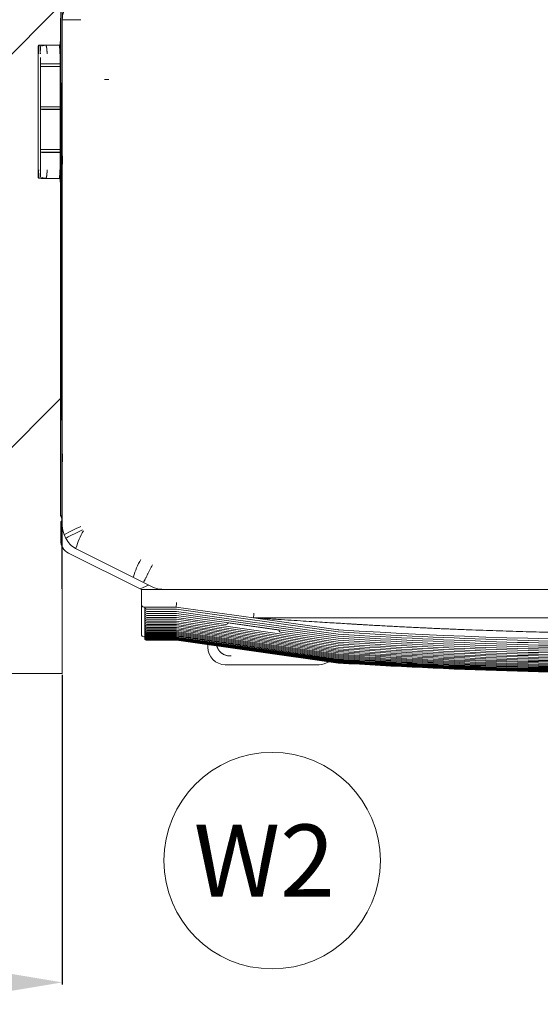
# Model space of a CAD drawing. Units: millimetres. Extents: x -123 to 7401, y -35 to 5363.
# Drawn here: x 3499 to 3796, y 1584 to 2146 of the extents above; entities that cross this region are included whole.
import ezdxf
from ezdxf.enums import TextEntityAlignment as Align

# ---------------------------------------------------------------- set-up
doc = ezdxf.new("R2010")
doc.units = ezdxf.units.MM
doc.layers.add('Default', color=7, linetype='Continuous')
doc.layers.add('DV5_Default', color=7, linetype='Continuous')
doc.styles.add('SEACAD_Arial', font='arial.ttf')
doc.dimstyles.new('ISO-25', dxfattribs={"dimtxt": 2.5, "dimasz": 2.5, "dimexe": 1.25, "dimexo": 0.625, "dimtad": 1, "dimtxsty": 'Standard', "dimcen": 2.5, "dimadec": 0, "dimazin": 0, "dimtfac": 1, "dimtmove": 0, "dimatfit": 3, "dimfxl": 1, "dimarcsym": 0})

# ---------------------------------------------------------------- blocks, each defined once
blk = doc.blocks.new('*D26')
at = {"color": 0, "linetype": 'Continuous', "lineweight": -2, "transparency": 16777216}
for p, q in [((3123.2, 1772.09), (3123.2, 1595.24)), ((3523.21, 1772.09), (3523.21, 1595.24)), ((3198.2, 1596.49), (3448.21, 1596.49))]:
    blk.add_line(p, q, dxfattribs=at)
at = {"color": 0, "linetype": 'Continuous', "transparency": 16777216}
for points in [[(3198.2, 1608.99), (3198.2, 1583.99), (3123.2, 1596.49)], [(3448.21, 1608.99), (3448.21, 1583.99), (3523.21, 1596.49)]]:
    blk.add_solid(points, dxfattribs=at)
at = {"layer": 'Defpoints', "color": 0, "linetype": 'Continuous', "transparency": 16777216}
for p in [(3123.2, 1772.72), (3523.21, 1772.72), (3523.21, 1596.49)]:
    blk.add_point(p, dxfattribs=at)
at = {"color": 0, "linetype": 'Continuous', "lineweight": 5, "transparency": 16777216, "insert": (3322.74, 1652.23), "char_height": 70, "attachment_point": 5, "style": 'SEACAD_Arial'}
blk.add_mtext('400', dxfattribs=at)

msp = doc.modelspace()

# ---------------------------------------------------------------- hatches: boundary and pattern name
at = {"linetype": 'Continuous', "lineweight": 5}
h = msp.add_hatch(dxfattribs=at)
h.set_pattern_fill('LINE', color=256, scale=50, angle=45)
h.set_pattern_definition([(45, (3123.2, 2204.09), (-112.253, 112.253), [])])
edge = h.paths.add_edge_path()
edge.add_ellipse((3522.055, 2124.413), major_axis=(0, -9), ratio=0.0004159, start_angle=90, end_angle=159.5636)
edge.add_arc((3497.537, 2127.683), 24.309, 0.0095, 11.1249)
edge.add_arc((3521.547, 2131.9), 0.499, 5.67204, 108.48242, ccw=False)
edge.add_ellipse((3522.046, 2124.405), major_axis=(0, 9), ratio=0.0004159, start_angle=0.02264, end_angle=34.18678, ccw=False)
edge.add_arc((3523.046, 2133.405), 1, 128.33704, 179.95036, ccw=False)
edge.add_line((3522.425, 2134.189), (3522.395, 2148.436))
edge.add_arc((3535.074, 2146.685), 12.8, 172.13956, 180)
edge.add_line((3522.274, 2146.685), (3522.274, 2146.672))
edge.add_line((3522.274, 2146.672), (3522.274, 2146.64))
edge.add_arc((3535.074, 2146.685), 12.8, 172.13956, 180.20367, ccw=False)
edge.add_line((3522.395, 2148.436), (3522.274, 2204.087))
edge.add_line((3522.274, 2204.087), (3123.204, 2204.087))
edge.add_line((3123.204, 2204.087), (3123.204, 1772.719))
edge.add_line((3123.204, 1772.719), (3523.207, 1772.719))
edge.add_line((3523.207, 1772.719), (3523.05, 1845.324))
edge.add_arc((3530.334, 1848.631), 8, 180, 204.4202, ccw=False)
edge.add_line((3522.334, 1848.631), (3522.334, 1858.487))
edge.add_arc((3524.334, 1858.487), 2, 131.1477, 180, ccw=False)
edge.add_line((3523.018, 1859.993), (3523.015, 1861.341))
edge.add_arc((3524.274, 1862.895), 2, 180, 230.97579, ccw=False)
edge.add_line((3522.274, 1862.895), (3523.011, 1863.222))
edge.add_line((3523.011, 1863.222), (3522.564, 2070.198))
edge.add_ellipse((3521.556, 2070.17), major_axis=(0.5, -0.002), ratio=0.0174568, start_angle=299.98084, end_angle=359.98084, ccw=False)
edge.add_line((3522.058, 2070.168), (3522.058, 2070.163))
edge.add_line((3522.058, 2070.163), (3514.553, 2070.122))
edge.add_ellipse((3513.553, 2070.157), major_axis=(-2, 0.009), ratio=0.0174567, start_angle=0.98099, end_angle=119.98114, ccw=False)
edge.add_line((3510.745, 2070.193), (3510.748, 2060.257))
edge.add_spline(control_points=[(3510.748, 2060.257), (3510.748, 2060.256), (3510.748, 2060.255), (3510.748, 2060.251), (3510.747, 2060.249), (3510.746, 2060.246), (3510.746, 2060.245), (3510.745, 2060.244), (3510.745, 2060.244), (3510.745, 2060.244), (3510.745, 2060.244), (3510.744, 2060.243), (3510.744, 2060.243), (3510.744, 2060.243), (3510.744, 2060.244), (3510.743, 2060.244), (3510.743, 2060.244), (3510.743, 2060.244), (3510.742, 2060.245), (3510.742, 2060.247), (3510.741, 2060.248), (3510.741, 2060.252), (3510.74, 2060.255), (3510.74, 2060.257)], knot_values=[0, 0, 0, 0, 0.1217809, 0.1217809, 0.3621568, 0.3621568, 0.4395702, 0.4395702, 0.4696589, 0.4696589, 0.4885844, 0.4885844, 0.5052807, 0.5052807, 0.5218618, 0.5218618, 0.5444108, 0.5444108, 0.6098479, 0.6098479, 0.739768, 0.739768, 1, 1, 1, 1], degree=3, periodic=0)
edge.add_arc((3531.475, 2059.12), 20.765, 176.95611, 190.53127)
edge.add_line((3511.059, 2055.325), (3511.124, 2055.324))
edge.add_arc((3488.842, -521.785), 2577.206, 89.468995, 89.504625, ccw=False)
edge.add_spline(control_points=[(3513.417, 2055.311), (3513.334, 2055.315), (3513.151, 2055.329), (3512.831, 2055.371), (3512.471, 2055.439), (3512.157, 2055.516), (3511.97, 2055.583), (3511.862, 2055.626), (3511.792, 2055.656), (3511.734, 2055.686), (3511.686, 2055.715), (3511.648, 2055.742), (3511.63, 2055.76), (3511.622, 2055.768)], knot_values=[0, 0, 0, 0, 0.1064334, 0.2365893, 0.435869, 0.6067002, 0.7179382, 0.7712675, 0.8221935, 0.8706178, 0.9164486, 0.9596023, 1, 1, 1, 1], degree=3, periodic=0)
edge.add_line((3513.514, 2055.296), (3513.538, 2055.302))
edge.add_arc((3488.842, -521.785), 2577.206, 89.450956, 89.506062)
edge.add_arc((3531.475, 2059.12), 20.765, 176.50953, 190.53157, ccw=False)
edge.add_line((3510.748, 2060.384), (3510.745, 2070.241))
edge.add_ellipse((3511.006, 2070.217), major_axis=(-0.5, 0.002), ratio=0.0174568, start_angle=180.98099, end_angle=301.48115, ccw=False)
edge.add_ellipse((3513.52, 2070.142), major_axis=(-4.941, 0.023), ratio=0.0174568, start_angle=-74.67049, end_angle=-58.01885, ccw=False)
edge.add_line((3512.214, 2070.231), (3522.058, 2070.232))
edge.add_line((3522.058, 2070.232), (3522.058, 2071.732))
edge.add_line((3522.058, 2071.732), (3512.214, 2071.731))
edge.add_ellipse((3513.52, 2071.642), major_axis=(-4.941, 0.023), ratio=0.0174568, start_angle=-74.67049, end_angle=-58.01885)
edge.add_line((3510.903, 2071.727), (3510.744, 2071.726))
edge.add_line((3510.744, 2071.726), (3510.737, 2094.745))
edge.add_ellipse((3510.998, 2094.722), major_axis=(-0.5, 0.002), ratio=0.0174568, start_angle=180.98099, end_angle=301.48115, ccw=False)
edge.add_ellipse((3513.513, 2094.646), major_axis=(-4.941, 0.023), ratio=0.0174568, start_angle=-74.67049, end_angle=-58.01885, ccw=False)
edge.add_line((3512.207, 2094.735), (3522.058, 2094.736))
edge.add_line((3522.058, 2094.736), (3522.058, 2096.085))
edge.add_line((3522.058, 2096.085), (3511.743, 2096.087))
edge.add_ellipse((3513.512, 2096.176), major_axis=(-4.941, -0.023), ratio=0.0174569, start_angle=58.01946, end_angle=74.6711, ccw=False)
edge.add_ellipse((3510.998, 2096.1), major_axis=(0.5, 0.002), ratio=0.0174569, start_angle=238.51946, end_angle=359.01961, ccw=False)
edge.add_line((3510.737, 2096.091), (3510.73, 2119.096))
edge.add_line((3510.73, 2119.096), (3510.889, 2119.095))
edge.add_ellipse((3513.505, 2119.18), major_axis=(-4.941, -0.023), ratio=0.0174569, start_angle=58.01946, end_angle=74.6711)
edge.add_line((3512.199, 2119.091), (3522.058, 2119.089))
edge.add_line((3522.058, 2119.089), (3522.058, 2120.59))
edge.add_line((3522.058, 2120.59), (3522.056, 2120.654))
edge.add_ellipse((3521.556, 2120.652), major_axis=(0.5, 0.002), ratio=0.0174568, start_angle=0.01916, end_angle=60.01916)
edge.add_line((3521.806, 2120.66), (3514.537, 2120.7))
edge.add_ellipse((3513.538, 2120.665), major_axis=(2, 0.009), ratio=0.0174569, start_angle=60.01946, end_angle=179.01961)
edge.add_line((3511.539, 2120.656), (3511.483, 2120.599))
edge.add_ellipse((3510.991, 2120.604), major_axis=(0.5, 0.002), ratio=0.0174569, start_angle=238.51946, end_angle=359.01961)
edge.add_line((3511.491, 2120.607), (3511.539, 2120.656))
edge.add_ellipse((3513.538, 2120.665), major_axis=(2, 0.009), ratio=0.0174569, start_angle=60.01946, end_angle=179.01961, ccw=False)
edge.add_line((3514.537, 2120.7), (3522.058, 2120.659))
edge.add_line((3522.058, 2120.659), (3522.058, 2124.413))
h.paths.add_polyline_path([(3388.28, 1988.403, -1), (3256.269, 1988.403, -1)], flags=16)
edge = h.paths.add_edge_path(flags=17)
edge.add_line((3513.513, 2131.325), (3513.49, 2131.331))
edge.add_spline(control_points=[(3511.598, 2130.858), (3511.612, 2130.871), (3511.641, 2130.898), (3511.709, 2130.941), (3511.8, 2130.987), (3511.932, 2131.041), (3512.135, 2131.111), (3512.448, 2131.188), (3512.804, 2131.255), (3513.103, 2131.295), (3513.286, 2131.31), (3513.37, 2131.315), (3513.393, 2131.316)], knot_values=[0, 0, 0, 0, 0.0610924, 0.128602, 0.2022467, 0.2817036, 0.3982148, 0.563678, 0.7615175, 0.8919024, 0.9713152, 1, 1, 1, 1], degree=3, periodic=0)
edge.add_spline(control_points=[(3511.1, 2131.303), (3511.228, 2131.303), (3511.627, 2131.307), (3512.528, 2131.315), (3513.02, 2131.32), (3513.513, 2131.325)], knot_values=[0, 0, 0, 0, 0.5, 0.5, 0.9465371, 0.9465371, 0.9465371, 0.9465371], degree=3, periodic=0)
edge = h.paths.add_edge_path(flags=17)
edge.add_arc((3529.906, 2127.767), 20.167, 169.93385, 180.01644)
edge.add_ellipse((3509.55, 2124.409), major_axis=(0, 8), ratio=0.0004803, start_angle=270.00653, end_angle=322.91171, ccw=False)
edge.add_arc((3529.906, 2127.767), 20.167, 170.01136, 180.01644, ccw=False)
edge.add_arc((3509.992, 2130.859), 0.409, 82.74853, 135.73678)
edge.add_arc((3510.053, 2130.791), 0.5, 134.95602, 180.0311)
edge.add_ellipse((3509.55, 2124.409), major_axis=(0, 8), ratio=0.0004803, start_angle=270.00653, end_angle=322.91171, ccw=False)
edge.add_arc((3510.053, 2130.791), 0.5, 133.52952, 180.07006, ccw=False)
edge.add_line((3509.708, 2131.153), (3509.852, 2131.29))
edge.add_line((3509.852, 2131.29), (3510.049, 2131.292))
edge = h.paths.add_edge_path(flags=16)
edge.add_arc((3530.876, 2058.911), 21.132, 179.98886, 189.74297)
edge.add_arc((3510.054, 2055.835), 0.5, 225, 269.4253, ccw=False)
edge.add_line((3509.7, 2055.482), (3509.553, 2055.629))
edge.add_ellipse((3509.55, 2062.218), major_axis=(0, -8), ratio=0.0004803, start_angle=37.08508, end_angle=89.99313, ccw=False)
edge = h.paths.add_edge_path(flags=16)
edge.add_line((3510.73, 2120.596), (3511.296, 2120.592))
edge.add_ellipse((3513.505, 2120.68), major_axis=(-4.941, -0.023), ratio=0.0174569, start_angle=58.01946, end_angle=74.6711, ccw=False)
edge.add_line((3510.73, 2120.595), (3510.73, 2120.596))
edge = h.paths.add_edge_path(flags=16)
edge.add_spline(control_points=[(3513.874, 2055.391), (3513.869, 2055.386), (3513.842, 2055.355), (3513.79, 2055.311), (3513.74, 2055.304), (3513.714, 2055.301)], knot_values=[0.8633409, 0.8633409, 0.8633409, 0.8633409, 0.8741716, 0.9355113, 1, 1, 1, 1], degree=3, periodic=0)
edge.add_line((3513.77, 2055.3), (3513.837, 2055.299))
edge.add_spline(control_points=[(3514.556, 2060.267), (3514.556, 2060.201), (3514.556, 2060.07), (3514.554, 2059.873), (3514.551, 2059.676), (3514.546, 2059.479), (3514.54, 2059.282), (3514.533, 2059.085), (3514.524, 2058.89), (3514.514, 2058.695), (3514.503, 2058.502), (3514.49, 2058.311), (3514.476, 2058.123), (3514.461, 2057.937), (3514.445, 2057.755), (3514.427, 2057.576), (3514.408, 2057.4), (3514.387, 2057.23), (3514.365, 2057.063), (3514.342, 2056.902), (3514.315, 2056.737), (3514.283, 2056.565), (3514.245, 2056.385), (3514.201, 2056.207), (3514.153, 2056.033), (3514.101, 2055.866), (3514.046, 2055.712), (3513.988, 2055.575), (3513.93, 2055.467), (3513.891, 2055.413), (3513.874, 2055.391)], knot_values=[0, 0, 0, 0, 0.0220737, 0.0442883, 0.0666661, 0.0892286, 0.1119972, 0.1349924, 0.1582343, 0.1817421, 0.2055347, 0.2296301, 0.2540457, 0.2787982, 0.3039037, 0.3293775, 0.3552344, 0.3814884, 0.408153, 0.4352411, 0.4627648, 0.4960999, 0.5324932, 0.5719652, 0.6145324, 0.6602077, 0.7090014, 0.7609221, 0.8159769, 0.8633409, 0.8633409, 0.8633409, 0.8633409], degree=3, periodic=0)
edge = h.paths.add_edge_path(flags=16)
edge.add_ellipse((3522.055, 2062.714), major_axis=(0, 9), ratio=0.0004159, start_angle=201.16427, end_angle=270, ccw=False)
edge.add_arc((3521.547, 2054.728), 0.499, 359.96476, 448.56534)
edge.add_arc((3496.255, 2058.971), 25.58, 351.58209, 359.99061)
h.paths.add_polyline_path([(3279.602, 1939.072), (3364.586, 1939.072), (3364.586, 2040.174), (3279.602, 2040.174)], flags=8)

# ---------------------------------------------------------------- linework, layer by layer
msp.add_lwpolyline([(3123.204, 2204.087), (3523.207, 2204.087), (3523.207, 1772.719), (3123.204, 1772.719)], close=True, dxfattribs=at)
at = {"layer": 'Default', "color": 7, "linetype": 'Continuous', "lineweight": 5}
msp.add_circle((3642.984, 1665.99), 61.781, dxfattribs=at)
at = {"layer": 'DV5_Default', "color": 7, "linetype": 'Continuous', "lineweight": 5}
for p, q in [((3523.207, 1772.719), (3522.274, 2204.087)), ((3522.274, 1862.895), (3522.274, 2146.672)), ((3523.207, 2145.858), (3523.207, 1857.052)), ((3533.813, 2145.746), (3523.477, 2145.746)), ((3509.709, 2131.154), (3509.708, 2131.153)), ((3510.049, 2131.292), (3511.1, 2131.303)), ((3511.186, 2131.296), (3511.077, 2131.3)), ((3513.854, 2131.234), (3513.413, 2131.351)), ((3513.69, 2131.326), (3521.558, 2131.407)), ((3521.899, 2131.545), (3521.583, 2131.383)), ((3522.126, 2133.792), (3522.112, 2133.756)), ((3509.554, 2124.41), (3509.554, 2062.217)), ((3510.74, 2060.257), (3510.721, 2124.375)), ((3510.73, 2120.596), (3510.728, 2124.375)), ((3522.058, 2062.714), (3522.058, 2124.413)), ((3510.888, 2120.595), (3510.73, 2120.596)), ((3510.737, 2096.091), (3510.73, 2119.096)), ((3510.889, 2119.095), (3510.73, 2119.096)), ((3511.491, 2120.607), (3511.539, 2120.656)), ((3522.058, 2120.59), (3512.199, 2120.591)), ((3522.058, 2119.089), (3512.199, 2119.091)), ((3521.806, 2120.66), (3514.537, 2120.7)), ((3522.056, 2120.654), (3522.058, 2120.59)), ((3522.058, 2119.089), (3522.058, 2120.59)), ((3549.776, 2111.786), (3547.344, 2111.786)), ((3510.896, 2096.09), (3510.737, 2096.091)), ((3511.498, 2096.102), (3511.546, 2096.152)), ((3522.058, 2096.085), (3512.206, 2096.086)), ((3521.806, 2096.156), (3514.545, 2096.195)), ((3522.058, 2096.085), (3522.056, 2096.15)), ((3522.058, 2096.085), (3522.058, 2094.736)), ((3510.737, 2094.73), (3510.896, 2094.731)), ((3510.744, 2071.726), (3510.737, 2094.73)), ((3511.546, 2094.67), (3511.498, 2094.719)), ((3522.058, 2094.736), (3512.207, 2094.735)), ((3521.806, 2094.666), (3514.545, 2094.626)), ((3522.056, 2094.672), (3522.058, 2094.736)), ((3510.744, 2071.726), (3510.903, 2071.727)), ((3510.745, 2070.226), (3510.904, 2070.227)), ((3510.748, 2060.257), (3510.745, 2070.226)), ((3511.506, 2070.215), (3511.554, 2070.166)), ((3522.058, 2071.732), (3512.214, 2071.731)), ((3522.058, 2070.232), (3512.214, 2070.231)), ((3514.553, 2070.122), (3521.806, 2070.161)), ((3522.056, 2070.168), (3522.058, 2070.232)), ((3522.058, 2070.232), (3522.058, 2071.732)), ((3509.699, 2055.483), (3509.7, 2055.482)), ((3511.124, 2055.324), (3510.049, 2055.335)), ((3511.107, 2055.325), (3511.206, 2055.33)), ((3513.436, 2055.275), (3513.878, 2055.393)), ((3521.558, 2055.22), (3513.714, 2055.301)), ((3521.583, 2055.244), (3521.908, 2055.073)), ((3523.197, 1863.305), (3522.274, 1862.895)), ((3522.334, 1848.631), (3522.334, 1858.487)), ((3522.48, 1858.487), (3522.48, 1859.238)), ((3522.48, 1858.487), (3523.207, 1858.487)), ((3524.308, 1852.031), (3525.305, 1849.867)), ((3530.823, 1844.164), (3574.601, 1822.172)), ((3567.701, 1821.004), (3526.756, 1841.476)), ((3572.497, 1823.218), (3567.701, 1821.004)), ((3568.342, 1820.687), (3569.842, 1820.687)), ((3568.342, 1813.308), (3568.342, 1820.687)), ((4176.842, 1820.687), (3569.842, 1820.687)), ((4184.334, 1820.687), (3573.514, 1820.687)), ((3568.342, 1812.187), (3568.342, 1813.308)), ((3568.342, 1811.881), (3568.342, 1795.222)), ((3588.237, 1810.687), (3569.842, 1810.687)), ((3570.342, 1810.687), (3570.342, 1810.556)), ((3570.342, 1810.334), (3570.342, 1809.318)), ((3571.442, 1809.456), (3588.16, 1809.456)), ((3632.342, 1804.487), (3588.237, 1810.687)), ((3588.347, 1812.248), (3588.268, 1811.127)), ((3588.314, 1809.445), (3680.649, 1796.468)), ((3570.342, 1809.134), (3570.342, 1808.124)), ((3570.342, 1807.979), (3570.342, 1806.974)), ((3570.342, 1806.868), (3570.342, 1805.869)), ((3570.342, 1805.801), (3570.342, 1804.808)), ((3570.342, 1804.779), (3570.342, 1803.791)), ((3570.342, 1803.791), (3570.342, 1802.82)), ((3571.442, 1808.218), (3588.16, 1808.218)), ((3571.442, 1807.024), (3588.16, 1807.024)), ((3571.442, 1805.874), (3588.16, 1805.874)), ((3571.442, 1804.769), (3588.161, 1804.769)), ((3571.442, 1803.708), (3588.16, 1803.708)), ((3588.314, 1808.207), (3680.649, 1795.23)), ((3588.314, 1807.013), (3680.649, 1794.036)), ((3588.314, 1805.863), (3680.649, 1792.886)), ((3588.314, 1804.758), (3616.559, 1800.788)), ((3588.314, 1803.697), (3680.649, 1790.72)), ((4114.342, 1804.487), (3632.342, 1804.487)), ((3680.613, 1797.702), (3632.342, 1804.487)), ((3632.452, 1806.048), (3632.374, 1804.927)), ((3633.685, 1804.487), (3638.115, 1804.122)), ((3570.342, 1802.82), (3570.342, 1801.893)), ((3570.342, 1801.893), (3570.342, 1801.01)), ((3570.342, 1801.01), (3570.342, 1800.173)), ((3570.342, 1800.173), (3570.342, 1799.38)), ((3570.342, 1799.38), (3570.342, 1798.632)), ((3570.342, 1798.632), (3570.342, 1797.93)), ((3571.442, 1802.691), (3588.16, 1802.691)), ((3571.442, 1801.72), (3588.16, 1801.72)), ((3571.442, 1800.793), (3588.16, 1800.793)), ((3571.442, 1799.91), (3588.16, 1799.91)), ((3571.442, 1799.073), (3588.16, 1799.073)), ((3571.442, 1798.28), (3588.16, 1798.28)), ((3588.314, 1802.681), (3680.649, 1789.704)), ((3588.314, 1801.709), (3680.649, 1788.732)), ((3588.314, 1800.782), (3680.649, 1787.805)), ((3588.314, 1799.9), (3680.649, 1786.923)), ((3588.314, 1799.062), (3680.649, 1786.085)), ((3588.314, 1798.269), (3680.649, 1785.293)), ((3647.073, 1797.548), (3617.77, 1801.667)), ((3617.856, 1801.66), (3617.863, 1801.71)), ((3647.069, 1797.552), (3617.856, 1801.66)), ((3569.842, 1793.691), (3570.342, 1793.691)), ((3570.342, 1797.93), (3570.342, 1797.272)), ((3570.342, 1797.272), (3570.342, 1796.659)), ((3570.342, 1796.659), (3570.342, 1796.092)), ((3570.342, 1796.092), (3570.342, 1795.57)), ((3570.342, 1795.57), (3570.342, 1795.093)), ((3570.342, 1795.093), (3570.342, 1794.661)), ((3570.342, 1794.661), (3570.342, 1794.275)), ((3570.342, 1794.275), (3570.342, 1793.934)), ((3570.342, 1793.934), (3570.342, 1793.638)), ((3570.342, 1793.638), (3570.342, 1793.388)), ((3570.342, 1793.388), (3570.342, 1793.183)), ((3570.342, 1793.183), (3570.342, 1793.024)), ((3570.342, 1793.024), (3570.342, 1792.91)), ((3570.342, 1792.91), (3570.342, 1792.841)), ((3570.342, 1792.841), (3570.342, 1792.819)), ((3571.442, 1797.532), (3588.16, 1797.532)), ((3571.442, 1796.83), (3588.16, 1796.83)), ((3571.442, 1796.172), (3588.16, 1796.172)), ((3571.442, 1795.559), (3588.16, 1795.559)), ((3571.442, 1794.992), (3588.16, 1794.992)), ((3571.442, 1794.47), (3588.16, 1794.47)), ((3571.442, 1793.993), (3588.16, 1793.993)), ((3571.442, 1793.561), (3588.16, 1793.561)), ((3571.442, 1793.175), (3588.16, 1793.175)), ((3571.442, 1792.834), (3588.16, 1792.834)), ((3571.442, 1792.538), (3588.16, 1792.538)), ((3588.314, 1797.522), (3680.649, 1784.545)), ((3588.314, 1796.819), (3680.649, 1783.842)), ((3588.314, 1796.161), (3680.649, 1783.184)), ((3588.314, 1795.549), (3680.649, 1782.572)), ((3588.314, 1794.981), (3680.649, 1782.005)), ((3588.314, 1794.459), (3680.649, 1781.482)), ((3588.314, 1793.982), (3680.649, 1781.005)), ((3588.314, 1793.551), (3680.649, 1780.574)), ((3588.314, 1793.164), (3680.649, 1780.187)), ((3588.314, 1792.823), (3680.649, 1779.846)), ((3588.314, 1792.527), (3680.649, 1779.551)), ((3647.076, 1797.605), (3647.069, 1797.552)), ((3647.076, 1797.605), (3647.069, 1797.552)), ((3647.697, 1796.412), (3680.649, 1791.781)), ((3571.442, 1792.288), (3588.16, 1792.288)), ((3571.442, 1792.083), (3588.16, 1792.083)), ((3571.442, 1791.924), (3588.16, 1791.924)), ((3571.442, 1791.81), (3588.16, 1791.81)), ((3571.442, 1791.741), (3588.16, 1791.741)), ((3571.442, 1791.719), (3588.16, 1791.719)), ((3588.314, 1792.277), (3680.649, 1779.3)), ((3588.314, 1792.072), (3680.649, 1779.096)), ((3588.314, 1791.913), (3680.649, 1778.936)), ((3588.314, 1791.799), (3680.649, 1778.822)), ((3588.314, 1791.731), (3680.649, 1778.754)), ((3588.314, 1791.708), (3680.649, 1778.731)), ((3606.225, 1789.191), (3606.225, 1787.787)), ((3616.225, 1777.787), (3669.742, 1777.787)), ((3123.204, 1772.719), (3523.207, 1772.719))]:
    msp.add_line(p, q, dxfattribs=at)
for centre, radius, start, end in [((3535.209, 2145.857), 12.002, 134.8364, 179.99244), ((3510.053, 2130.791), 0.5, 133.52952, 180.16898), ((3509.992, 2130.859), 0.409, 85.75223, 135.73678), ((3510.054, 2130.792), 0.5, 90.57545, 133.52952), ((3529.906, 2127.767), 20.167, 169.93385, 184.00214), ((3532.045, 2127.478), 21.353, 169.77036, 182.97893), ((3497.537, 2127.683), 24.309, 357.06003, 8.77898), ((3521.547, 2131.9), 0.499, 313.33579, 0.03608), ((3523.046, 2133.405), 1, 140.47452, 157.18113), ((3530.876, 2058.911), 21.132, 176.32231, 189.67952), ((3531.475, 2059.12), 20.765, 176.86143, 190.4414), ((3496.255, 2058.971), 25.58, 351.56692, 2.73516), ((3510.053, 2055.836), 0.5, 179.83076, 219.93725), ((3509.994, 2055.773), 0.414, 222.83514, 273.95904), ((3510.053, 2055.836), 0.5, 225, 269.4253), ((3510.054, 2055.835), 0.5, 225, 269.4253), ((3488.842, -521.785), 2577.206, 89.44703, 89.504625), ((3521.547, 2054.728), 0.499, 359.96124, 45.04505), ((3523.046, 2053.723), 1, 179.99999, 219.52548), ((3524.274, 1862.895), 2, 180, 237.02318), ((3524.334, 1858.487), 2, 124.31196, 157.96154), ((3524.334, 1858.487), 2, 157.96154, 180), ((3535.205, 1857.052), 11.998, 180.00023, 204.74205), ((3577.963, 1755.68), 110.204, 113.56476, 118.9741), ((3578.897, 1753.658), 110.204, 113.56476, 118.9741), ((3575.931, 1830.713), 46.929, 149.97315, 163.0871), ((3530.334, 1848.631), 8, 180, 243.43495), ((3536.202, 1854.889), 11.998, 204.74257, 243.36372), ((3608.706, 1814.291), 46.96, 149.92225, 163.02687), ((3569.042, 1823.687), 3, 243.43495, 270), ((3579.992, 1832.891), 11.998, 243.3002, 269.99974), ((3569.842, 1812.187), 1.5, 180, 270), ((3571.442, 1810.556), 1.1, 180, 270), ((3571.442, 1809.318), 1.1, 180, 270), ((3588.16, 1808.356), 1.1, 82, 90), ((3638.02, 1807.424), 49.89, 175.74337, 176.24931), ((3161.213, 1872.516), 431.364, 351.96859, 352.11014), ((3571.442, 1808.124), 1.1, 180, 270), ((3571.442, 1806.974), 1.1, 180, 270), ((3571.442, 1805.869), 1.1, 180, 270), ((3571.442, 1804.808), 1.1, 180, 270), ((3571.442, 1803.791), 1.1, 180, 270), ((3588.16, 1807.118), 1.1, 82, 90), ((3588.16, 1805.924), 1.1, 82, 90), ((3588.16, 1804.774), 1.1, 82, 90), ((3588.16, 1802.608), 1.1, 82, 90), ((3588.161, 1803.669), 1.1, 82, 90), ((3488.504, 1814.757), 144.205, 355.91609, 356.09107), ((3862.883, 1806.445), 230.432, 179.83373, 180.09866), ((3571.442, 1802.82), 1.1, 180, 270), ((3571.442, 1801.893), 1.1, 180, 270), ((3571.442, 1801.01), 1.1, 180, 270), ((3571.442, 1800.173), 1.1, 180, 270), ((3571.442, 1799.38), 1.1, 180, 270), ((3571.442, 1798.632), 1.1, 180, 270), ((3588.16, 1801.591), 1.1, 82, 90), ((3588.16, 1800.62), 1.1, 82, 90), ((3588.16, 1799.693), 1.1, 82, 90), ((3588.16, 1798.81), 1.1, 82, 90), ((3588.16, 1797.973), 1.1, 82, 90), ((3588.16, 1797.18), 1.1, 82, 90), ((3616.712, 1801.878), 1.1, 262, 270), ((3616.712, 1801.878), 1.1, 270, 352), ((3569.842, 1795.191), 1.5, 179.99645, 269.99727), ((3571.442, 1797.93), 1.1, 180, 270), ((3571.442, 1797.272), 1.1, 180, 270), ((3571.442, 1796.659), 1.1, 180, 270), ((3571.442, 1796.092), 1.1, 180, 270), ((3571.442, 1795.57), 1.1, 180, 270), ((3571.442, 1795.093), 1.1, 180, 270), ((3571.442, 1794.661), 1.1, 180, 270), ((3571.442, 1794.275), 1.1, 180, 270), ((3571.442, 1793.934), 1.1, 180, 270), ((3571.442, 1793.638), 1.1, 180, 270), ((3571.442, 1793.388), 1.1, 180, 270), ((3571.442, 1793.183), 1.1, 180, 270), ((3571.442, 1793.024), 1.1, 180, 270), ((3571.442, 1792.91), 1.1, 180, 270), ((3571.442, 1792.841), 1.1, 180, 270), ((3571.442, 1792.819), 1.1, 180, 270), ((3588.16, 1796.432), 1.1, 82, 90), ((3588.16, 1795.73), 1.1, 82, 90), ((3588.16, 1795.072), 1.1, 82, 90), ((3588.16, 1794.459), 1.1, 82, 90), ((3588.16, 1793.892), 1.1, 82, 90), ((3588.16, 1793.37), 1.1, 82, 90), ((3588.16, 1792.893), 1.1, 82, 90), ((3588.16, 1792.461), 1.1, 82, 90), ((3588.16, 1792.075), 1.1, 82, 90), ((3588.16, 1791.734), 1.1, 82, 90), ((3588.16, 1791.438), 1.1, 82, 90), ((3647.85, 1797.501), 1.1, 217.15426, 262), ((3873.343, 4883.389), 3091.7, 266.426008, 273.573983), ((3680.802, 1797.558), 1.1, 262, 266.42919), ((3680.802, 1796.32), 1.1, 262, 266.42919), ((3680.802, 1795.125), 1.1, 262, 266.42919), ((3680.802, 1793.976), 1.1, 262, 266.42919), ((3873.342, 4882.985), 3092.529, 266.42919, 270), ((3873.342, 4881.746), 3092.529, 266.42919, 270), ((3873.342, 4880.552), 3092.529, 266.42919, 270), ((3873.342, 4879.403), 3092.529, 266.42919, 270), ((3588.16, 1791.188), 1.1, 82, 90), ((3588.16, 1790.983), 1.1, 82, 90), ((3588.16, 1790.824), 1.1, 82, 90), ((3588.16, 1790.71), 1.1, 82, 90), ((3588.16, 1790.641), 1.1, 82, 90), ((3588.16, 1790.619), 1.1, 82, 90), ((3616.225, 1787.787), 10, 180, 270), ((3680.802, 1792.87), 1.1, 262, 266.42919), ((3680.802, 1791.809), 1.1, 262, 266.42919), ((3680.802, 1790.793), 1.1, 262, 266.42919), ((3680.802, 1789.821), 1.1, 262, 266.42919), ((3680.802, 1788.894), 1.1, 262, 266.42919), ((3680.802, 1788.012), 1.1, 262, 266.42919), ((3873.342, 4878.297), 3092.529, 266.42919, 270), ((3873.342, 4877.236), 3092.529, 266.42919, 270), ((3873.342, 4876.22), 3092.529, 266.42919, 270), ((3873.342, 4875.248), 3092.529, 266.42919, 270), ((3873.342, 4874.321), 3092.529, 266.42919, 270), ((3873.342, 4873.439), 3092.529, 266.42919, 270), ((3680.802, 1787.174), 1.1, 262, 266.42919), ((3680.802, 1786.382), 1.1, 262, 266.42919), ((3680.802, 1785.634), 1.1, 262, 266.42919), ((3680.802, 1784.931), 1.1, 262, 266.42919), ((3680.802, 1784.274), 1.1, 262, 266.42919), ((3680.802, 1783.661), 1.1, 262, 266.42919), ((3680.802, 1783.094), 1.1, 262, 266.42919), ((3680.802, 1782.572), 1.1, 262, 266.42919), ((3873.342, 4872.601), 3092.529, 266.42919, 270), ((3873.342, 4871.809), 3092.529, 266.42919, 270), ((3873.342, 4871.061), 3092.529, 266.42919, 270), ((3873.342, 4870.358), 3092.529, 266.42919, 270), ((3873.342, 4869.701), 3092.529, 266.42919, 270), ((3873.342, 4869.088), 3092.529, 266.42919, 270), ((3873.342, 4868.521), 3092.529, 266.42919, 270), ((3873.342, 4867.998), 3092.529, 266.42919, 270), ((3669.742, 1787.787), 10, 270, 304.03198), ((3680.802, 1782.095), 1.1, 262, 266.42919), ((3680.802, 1781.663), 1.1, 262, 266.42919), ((3680.802, 1781.277), 1.1, 262, 266.42919), ((3680.802, 1780.936), 1.1, 262, 266.42919), ((3680.802, 1780.64), 1.1, 262, 266.42919), ((3680.802, 1780.39), 1.1, 262, 266.42919), ((3680.802, 1780.185), 1.1, 262, 266.42919), ((3680.802, 1780.025), 1.1, 262, 266.42919), ((3680.802, 1779.912), 1.1, 262, 266.42919), ((3680.802, 1779.843), 1.1, 262, 266.42919), ((3680.802, 1779.82), 1.1, 262, 266.42919), ((3873.342, 4867.521), 3092.529, 266.42919, 270), ((3873.342, 4867.09), 3092.529, 266.42919, 270), ((3873.342, 4866.703), 3092.529, 266.42919, 270), ((3873.342, 4866.362), 3092.529, 266.42919, 270), ((3873.342, 4866.067), 3092.529, 266.42919, 270), ((3873.342, 4865.816), 3092.529, 266.42919, 270), ((3873.342, 4865.612), 3092.529, 266.42919, 270), ((3873.342, 4865.452), 3092.529, 266.42919, 270), ((3873.342, 4865.338), 3092.529, 266.42919, 270), ((3873.342, 4865.27), 3092.529, 266.42919, 270), ((3873.342, 4865.247), 3092.529, 266.42919, 270)]:
    msp.add_arc(centre, radius, start, end, dxfattribs=at)
for centre, major_axis, ratio, start_param, end_param in [((3509.55, 2124.409), (0, 8), 0.0004803, 4.712503, 5.6358726), ((3522.046, 2124.405), (0, 9), 0.0004159, 0.0003951, 0.6560423), ((3522.055, 2124.413), (0, -9), 0.0004159, 1.5707963, 2.7849102), ((3510.991, 2120.604), (0.5, 0.002), 0.0174569, 4.1629499, 6.2660743), ((3513.505, 2120.68), (-4.941, -0.023), 0.0174569, 1.0126306, 1.3032565), ((3513.505, 2119.18), (-4.941, -0.023), 0.0174569, 1.0126306, 1.3032565), ((3513.538, 2120.665), (2, 0.009), 0.0174569, 1.0475372, 3.1244817), ((3521.556, 2120.652), (0.5, 0.002), 0.0174568, 0.0003344, 1.0475319), ((3510.998, 2096.1), (0.5, 0.002), 0.0174569, 4.1629499, 6.2660743), ((3513.512, 2096.176), (-4.941, -0.023), 0.0174569, 1.0126306, 1.3032565), ((3513.546, 2096.16), (2, 0.009), 0.0174569, 1.0475372, 3.1244817), ((3521.556, 2096.147), (0.5, 0.002), 0.0174568, 0.0003344, 1.0475319), ((3510.998, 2094.722), (-0.5, 0.002), 0.0174568, 3.1587142, 5.2618386), ((3513.513, 2094.646), (-4.941, 0.023), 0.0174568, -1.3032459, -1.01262), ((3513.546, 2094.661), (-2, 0.009), 0.0174567, 0.0171215, 2.094066), ((3521.556, 2094.674), (0.5, -0.002), 0.0174568, 5.2356534, 6.2828509), ((3511.006, 2070.217), (-0.5, 0.002), 0.0174568, 3.1587142, 5.2618386), ((3513.52, 2071.642), (-4.941, 0.023), 0.0174568, -1.3032459, -1.01262), ((3513.52, 2070.142), (-4.941, 0.023), 0.0174568, -1.3032459, -1.01262), ((3513.553, 2070.157), (-2, 0.009), 0.0174567, 0.0171215, 2.094066), ((3521.556, 2070.17), (0.5, -0.002), 0.0174568, 5.2356534, 6.2828509), ((3509.55, 2062.218), (0, -8), 0.0004803, 0.6472567, 1.5706764), ((3522.055, 2062.714), (0, 9), 0.0004159, 3.5109789, 4.712389), ((3522.046, 2062.723), (0, 9), 0.0004159, -3.6954068, -3.1420086), ((3647.082, 1797.609), (0.109, 0.772), 0.0005618, 1.57089, 4.7122954)]:
    msp.add_ellipse(centre, major_axis=major_axis, ratio=ratio, start_param=start_param, end_param=end_param, dxfattribs=at)
for centre in [(3523.376, 2065.796), (3523.376, 1895.796)]:
    msp.add_ellipse(centre, major_axis=(0, -2.3), ratio=0.0174552, dxfattribs=at)
for points, degree, knots in [([(3511.1, 2131.303), (3511.228, 2131.303), (3511.627, 2131.307), (3512.578, 2131.316), (3513.139, 2131.321), (3513.69, 2131.326)], 3, [0, 0, 0, 0, 0.5, 0.5, 1, 1, 1, 1]), ([(3513.393, 2131.316), (3513.37, 2131.315), (3513.286, 2131.31), (3513.103, 2131.295), (3512.804, 2131.255), (3512.448, 2131.188), (3512.135, 2131.111), (3511.932, 2131.041), (3511.8, 2130.987), (3511.709, 2130.941), (3511.641, 2130.898), (3511.612, 2130.871), (3511.598, 2130.858)], 3, [0, 0, 0, 0, 0.0286848, 0.1080976, 0.2384825, 0.436322, 0.6017852, 0.7182964, 0.7977533, 0.871398, 0.9389076, 1, 1, 1, 1]), ([(3513.69, 2131.326), (3513.703, 2131.326), (3513.728, 2131.324), (3513.765, 2131.31), (3513.799, 2131.288), (3513.832, 2131.259), (3513.863, 2131.225), (3513.893, 2131.186), (3513.921, 2131.143), (3513.948, 2131.098), (3513.973, 2131.05), (3513.996, 2131.002), (3514.038, 2130.905), (3514.097, 2130.74), (3514.17, 2130.48), (3514.236, 2130.194), (3514.293, 2129.895), (3514.341, 2129.585), (3514.382, 2129.266), (3514.418, 2128.931), (3514.449, 2128.583), (3514.475, 2128.225), (3514.497, 2127.858), (3514.515, 2127.486), (3514.527, 2127.111), (3514.535, 2126.735), (3514.536, 2126.485), (3514.536, 2126.36)], 3, [0, 0, 0, 0, 0.0319046, 0.0624502, 0.091637, 0.1194652, 0.1459351, 0.1710467, 0.1948005, 0.2171968, 0.238236, 0.2579187, 0.2762453, 0.3486042, 0.4161979, 0.4790804, 0.5373184, 0.5892406, 0.6396288, 0.6885724, 0.7361689, 0.7825242, 0.8277531, 0.8719791, 0.9153342, 0.9579587, 1, 1, 1, 1]), ([(3510.74, 2060.257), (3510.74, 2060.255), (3510.741, 2060.252), (3510.741, 2060.248), (3510.742, 2060.247), (3510.742, 2060.245), (3510.743, 2060.244), (3510.743, 2060.244), (3510.743, 2060.244), (3510.744, 2060.244), (3510.744, 2060.243), (3510.744, 2060.243), (3510.744, 2060.243), (3510.745, 2060.244), (3510.745, 2060.244), (3510.745, 2060.244), (3510.745, 2060.244), (3510.746, 2060.245), (3510.746, 2060.246), (3510.747, 2060.249), (3510.748, 2060.251), (3510.748, 2060.255), (3510.748, 2060.256), (3510.748, 2060.257)], 3, [0, 0, 0, 0, 0.260232, 0.260232, 0.3901521, 0.3901521, 0.4555892, 0.4555892, 0.4781382, 0.4781382, 0.4947193, 0.4947193, 0.5114156, 0.5114156, 0.5303411, 0.5303411, 0.5604298, 0.5604298, 0.6378432, 0.6378432, 0.8782191, 0.8782191, 1, 1, 1, 1]), ([(3514.556, 2060.267), (3514.556, 2060.201), (3514.556, 2060.07), (3514.554, 2059.873), (3514.551, 2059.676), (3514.546, 2059.479), (3514.54, 2059.282), (3514.533, 2059.085), (3514.524, 2058.89), (3514.514, 2058.695), (3514.503, 2058.502), (3514.49, 2058.311), (3514.476, 2058.123), (3514.461, 2057.937), (3514.445, 2057.755), (3514.427, 2057.576), (3514.408, 2057.4), (3514.387, 2057.23), (3514.365, 2057.063), (3514.342, 2056.902), (3514.315, 2056.737), (3514.283, 2056.565), (3514.245, 2056.385), (3514.201, 2056.207), (3514.153, 2056.033), (3514.101, 2055.866), (3514.046, 2055.712), (3513.988, 2055.575), (3513.926, 2055.459), (3513.86, 2055.37), (3513.79, 2055.311), (3513.74, 2055.304), (3513.714, 2055.301)], 3, [0, 0, 0, 0, 0.0220737, 0.0442883, 0.0666661, 0.0892286, 0.1119972, 0.1349924, 0.1582343, 0.1817421, 0.2055347, 0.2296301, 0.2540457, 0.2787982, 0.3039037, 0.3293775, 0.3552344, 0.3814884, 0.408153, 0.4352411, 0.4627648, 0.4960999, 0.5324932, 0.5719652, 0.6145324, 0.6602077, 0.7090014, 0.7609221, 0.8159769, 0.8741716, 0.9355113, 1, 1, 1, 1]), ([(3511.622, 2055.768), (3511.63, 2055.76), (3511.648, 2055.742), (3511.686, 2055.715), (3511.734, 2055.686), (3511.792, 2055.656), (3511.862, 2055.626), (3511.97, 2055.583), (3512.157, 2055.516), (3512.471, 2055.439), (3512.831, 2055.371), (3513.151, 2055.329), (3513.334, 2055.315), (3513.417, 2055.311)], 3, [0, 0, 0, 0, 0.0403977, 0.0835514, 0.1293822, 0.1778065, 0.2287325, 0.2820618, 0.3932998, 0.564131, 0.7634107, 0.8935666, 1, 1, 1, 1]), ([(3574.692, 1834.837), (3574.199, 1833.856), (3573.707, 1832.879), (3572.973, 1831.42), (3572.73, 1830.935), (3572.244, 1829.97), (3572.002, 1829.489), (3571.521, 1828.533), (3571.284, 1828.061), (3570.943, 1827.383), (3570.832, 1827.161), (3570.615, 1826.729), (3570.509, 1826.519), (3570.313, 1826.129), (3570.222, 1825.948), (3570.057, 1825.62), (3569.985, 1825.478), (3569.87, 1825.249), (3569.826, 1825.16), (3569.767, 1825.045), (3569.753, 1825.016), (3569.751, 1825.012)], 3, [0, 0, 0, 0, 0.25, 0.25, 0.375, 0.375, 0.5, 0.5, 0.625, 0.625, 0.6875, 0.6875, 0.75, 0.75, 0.8125, 0.8125, 0.875, 0.875, 0.9375, 0.9375, 1, 1, 1, 1]), ([(3638.115, 1804.123), (3682.545, 1801.329), (3695.568, 1800.581), (3726.803, 1798.788), (3754.699, 1797.724), (3814.629, 1795.438), (3873.351, 1795.439), (3932.072, 1795.439), (3991.988, 1797.725), (4019.883, 1798.789), (4051.119, 1800.582), (4064.136, 1801.329), (4108.569, 1804.123)], 2, [0, 0, 0, 0.125, 0.125, 0.25, 0.25, 0.5, 0.5, 0.75, 0.75, 0.875, 0.875, 1, 1, 1]), ([(3680.701, 1798.136), (3680.697, 1798.107), (3680.689, 1798.049), (3680.677, 1797.975), (3680.667, 1797.911), (3680.658, 1797.858), (3680.649, 1797.814), (3680.642, 1797.78), (3680.636, 1797.754), (3680.631, 1797.734), (3680.626, 1797.72), (3680.622, 1797.711), (3680.619, 1797.705), (3680.616, 1797.703), (3680.614, 1797.702), (3680.614, 1797.702)], 3, [0, 0, 0, 0, 0.109376, 0.2144753, 0.3147735, 0.4098432, 0.4993524, 0.5830583, 0.6607981, 0.7324778, 0.7980599, 0.8575519, 0.9109945, 0.9584513, 1, 1, 1, 1]), ([(3611.421, 1788.538), (3611.433, 1788.497), (3611.474, 1788.358), (3611.549, 1788.124), (3611.65, 1787.84), (3611.76, 1787.562), (3611.877, 1787.292), (3612.003, 1787.028), (3612.136, 1786.772), (3612.276, 1786.524), (3612.424, 1786.283), (3612.578, 1786.051), (3612.739, 1785.825), (3612.907, 1785.608), (3613.081, 1785.399), (3613.325, 1785.128), (3613.651, 1784.804), (3614.073, 1784.443), (3614.524, 1784.114), (3615.002, 1783.819), (3615.506, 1783.557), (3616.036, 1783.331), (3616.588, 1783.141), (3617.162, 1782.99), (3617.757, 1782.877), (3618.37, 1782.804), (3619, 1782.77), (3619.425, 1782.782), (3619.64, 1782.788)], 3, [0, 0, 0, 0, 0.0117725, 0.0399002, 0.0676734, 0.0951042, 0.1222048, 0.1489882, 0.1754677, 0.2016571, 0.2275705, 0.2532228, 0.278629, 0.3038047, 0.3287661, 0.3535295, 0.4042546, 0.4550971, 0.5062017, 0.5577111, 0.6097646, 0.6624972, 0.7160388, 0.7705135, 0.826039, 0.8827267, 0.940681, 1, 1, 1, 1])]:
    msp.add_open_spline(points, degree=degree, knots=knots, dxfattribs=at)

# ---------------------------------------------------------------- texts
at = {"layer": 'Default', "color": 7, "linetype": 'Continuous', "lineweight": 5, "style": 'SEACAD_Arial'}
msp.add_text('W2', height=41.1875, dxfattribs=at).set_placement((3598.214, 1686.584), align=Align.TOP_LEFT)

# ---------------------------------------------------------------- dimensions: what is measured, and where the dimension line sits
at = {"linetype": 'Continuous', "lineweight": 5}
dim = msp.add_linear_dim(base=(3523.207, 1596.489), p1=(3123.204, 1772.719), p2=(3523.207, 1772.719), dimstyle='ISO-25', override={"dimtxt": 70, "dimasz": 75, "dimgap": 20, "dimtxsty": 'SEACAD_Arial'}, dxfattribs=at)
dim.commit()
dim.dimension.update_dxf_attribs({"geometry": '*D26', "text_midpoint": (3322.741, 1596.489), "dimtype": 160})

doc.saveas('drawing.dxf')
